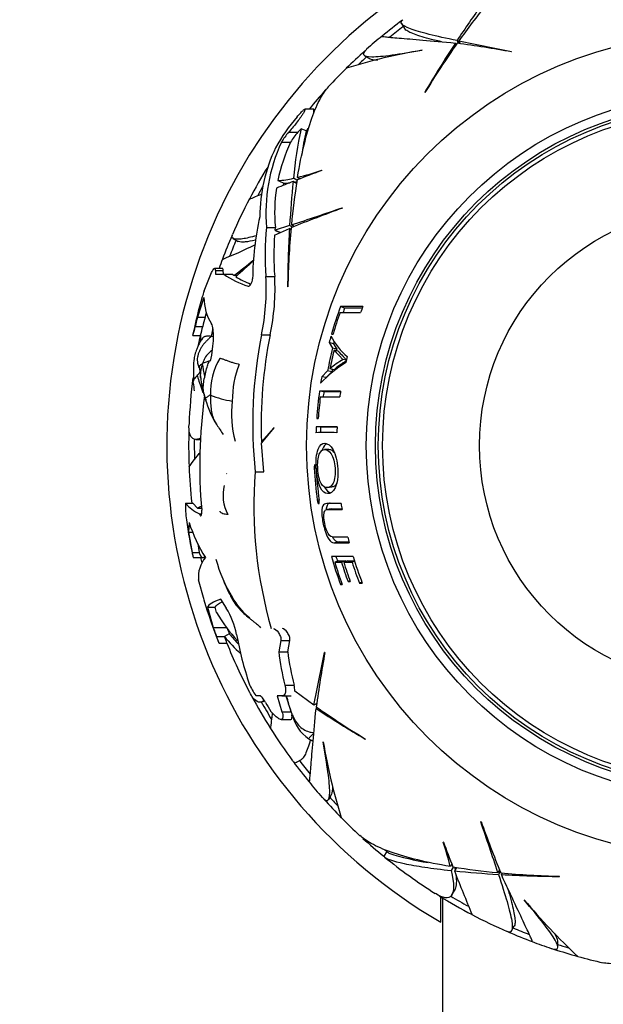
# Paper-space layout 'Layout1' of a CAD drawing. Units: millimetres. Extents: x 0 to 800, y 0 to 1152.
# Drawn here: x 381 to 413, y 781 to 834 of the extents above; entities that cross this region are included whole.
import ezdxf
from ezdxf import colors
from ezdxf.entities.mleader import LeaderData, LeaderLine
from ezdxf.math import Vec2, Vec3

# ---------------------------------------------------------------- set-up
doc = ezdxf.new("R2010")
doc.units = ezdxf.units.MM
doc.layers.add('DV1_Défaut', color=7, linetype='Continuous')
doc.layers.add('Défaut', color=7, linetype='Continuous')

# ---------------------------------------------------------------- blocks, each defined once
blk = doc.blocks.new('_DOT')
at = {"color": 0}
blk.add_line((0, 0), (-1, 0), dxfattribs=at)
at = {"color": 0, "const_width": 0.333}
blk.add_lwpolyline([(-0.1665, 0, 1), (0.1665, 0, 1)], format="xyb", close=True, dxfattribs=at)
blk = doc.blocks.new('SE')
at = {"layer": 'DV1_Défaut', "color": 7, "linetype": 'Continuous'}
for p, q in [((402.045, 834.22), (402.197, 833.956)), ((405.018, 833.085), (404.971, 833.166)), ((405.148, 833.141), (405.058, 833.298)), ((405.24, 833.128), (405.153, 833.278)), ((403.155, 832.78), (403.164, 832.773)), ((408.02, 832.682), (408.009, 832.706)), ((400.027, 832.476), (400.303, 832.317)), ((403.305, 830.486), (403.308, 830.467)), ((397.273, 829.565), (396.777, 829.565)), ((397.273, 829.366), (397.273, 829.565)), ((396.358, 829.155), (396.395, 829.199)), ((395.899, 828.317), (396.401, 828.317)), ((396.401, 828.317), (396.57, 828.506)), ((396.842, 828.383), (396.57, 828.506)), ((395.512, 827.766), (396.005, 827.766)), ((397.709, 826.233), (397.705, 826.249)), ((396.329, 825.532), (396.143, 825.639)), ((396.345, 825.703), (396.161, 825.809)), ((396.514, 825.783), (396.38, 825.86)), ((395.626, 825.436), (395.642, 825.536)), ((398.826, 824.188), (398.805, 824.203)), ((394.698, 823.133), (395.175, 823.133)), ((395.135, 822.712), (395.944, 823.083)), ((395.953, 823.24), (395.159, 822.983)), ((395.159, 822.983), (395.175, 823.133)), ((396.025, 823.036), (395.944, 823.083)), ((396.11, 823.15), (395.953, 823.24)), ((396.195, 823.184), (396.045, 823.271)), ((392.883, 822.532), (393.147, 822.379)), ((392.298, 820.913), (391.872, 820.913)), ((391.914, 820.794), (392.341, 820.794)), ((391.914, 820.794), (391.925, 820.591)), ((392.353, 820.591), (392.341, 820.794)), ((391.295, 819.687), (391.708, 820.692)), ((391.925, 820.591), (392.365, 820.591)), ((392.365, 820.591), (392.8, 820.591)), ((392.91, 820.516), (392.8, 820.591)), ((393.096, 820.516), (392.91, 820.516)), ((394.663, 820.476), (395.139, 820.476)), ((395.841, 819.929), (395.853, 819.914)), ((391.286, 819.321), (390.936, 818.262)), ((398.943, 818.747), (398.717, 818.83)), ((399.93, 818.83), (398.717, 818.83)), ((390.936, 818.262), (391.349, 818.262)), ((391.349, 818.262), (391.425, 818.498)), ((398.694, 818.513), (399.81, 818.513)), ((390.816, 817.755), (391.227, 817.755)), ((390.687, 817.256), (391.103, 817.256)), ((394.416, 817.292), (394.887, 817.292)), ((398.229, 817.34), (398.318, 817.34)), ((398.333, 816.813), (398.101, 816.874)), ((398.101, 816.874), (398.29, 816.58)), ((398.52, 816.522), (398.29, 816.58)), ((398.333, 816.813), (398.52, 816.522)), ((398.596, 816.412), (398.368, 816.469)), ((398.371, 815.401), (398.141, 815.446)), ((399.034, 815.914), (398.869, 815.952)), ((398.015, 815.337), (397.696, 815.022)), ((397.933, 814.981), (397.696, 815.022)), ((398.247, 815.293), (397.933, 814.981)), ((398.247, 815.293), (398.015, 815.337)), ((397.813, 814.202), (397.574, 814.235)), ((398.72, 814.235), (397.574, 814.235)), ((397.62, 813.917), (398.677, 813.917)), ((398.716, 814.203), (397.813, 814.202)), ((395.085, 812.237), (394.423, 811.484)), ((394.426, 811.413), (395.111, 812.235)), ((395.111, 812.235), (395.085, 812.237)), ((397.638, 812.284), (397.398, 812.295)), ((398.534, 812.295), (397.398, 812.295)), ((397.423, 812.745), (397.509, 812.745)), ((398.533, 812.284), (397.638, 812.284)), ((390.862, 811.613), (391.104, 811.613)), ((394.423, 811.484), (394.485, 811.484)), ((394.541, 809.844), (394.426, 811.413)), ((398.091, 811.066), (397.855, 811.064)), ((394.077, 809.844), (394.541, 809.844)), ((397.39, 810.048), (397.29, 810.042)), ((398.01, 808.998), (398.245, 809.023)), ((390.285, 808.15), (390.688, 808.15)), ((390.949, 807.876), (390.688, 808.15)), ((397.55, 808.315), (397.457, 808.302)), ((390.949, 807.876), (391.163, 807.876)), ((391.042, 807.568), (391.17, 807.568)), ((391.042, 807.568), (391.052, 807.542)), ((391.052, 807.542), (391.167, 807.542)), ((398.216, 807.839), (397.981, 807.8)), ((390.484, 807.091), (390.451, 806.562)), ((390.451, 806.562), (390.691, 806.562)), ((390.451, 806.562), (390.647, 805.453)), ((391.056, 805.453), (390.971, 805.926)), ((398.642, 806.04), (398.415, 805.982)), ((398.415, 805.982), (399.196, 805.982)), ((398.642, 806.04), (399.176, 806.039)), ((390.647, 805.453), (391.056, 805.453)), ((391.072, 805.375), (391.056, 805.453)), ((390.699, 805.186), (391.373, 805.186)), ((390.699, 805.186), (390.699, 805.186)), ((391.291, 805.209), (391.344, 805.24)), ((399.403, 805.252), (398.22, 805.252)), ((398.632, 805.004), (398.403, 804.934)), ((398.403, 804.934), (398.773, 804.934)), ((398.632, 805.004), (398.996, 805.003)), ((398.996, 805.003), (398.773, 804.934)), ((399.114, 805.003), (398.892, 804.934)), ((398.892, 804.934), (399.349, 804.934)), ((399.114, 805.003), (399.489, 805.003)), ((399.488, 804.978), (399.349, 804.934)), ((391.3, 802.886), (390.997, 803.968)), ((398.797, 803.758), (398.717, 803.729)), ((398.717, 803.729), (398.808, 803.729)), ((399.236, 803.92), (399.129, 803.881)), ((399.129, 803.881), (399.251, 803.881)), ((399.885, 803.846), (399.749, 803.793)), ((399.749, 803.793), (399.905, 803.793)), ((392.509, 802.43), (392.203, 802.919)), ((391.476, 802.486), (391.897, 802.486)), ((391.476, 802.486), (391.798, 801.374)), ((391.972, 802.201), (391.897, 802.486)), ((391.798, 801.374), (392.544, 801.374)), ((392.668, 801.044), (392.405, 800.892)), ((391.979, 800.887), (392.407, 800.887)), ((392.11, 800.527), (392.541, 800.527)), ((395.471, 800.684), (395.356, 800.064)), ((395.471, 800.684), (395.964, 800.684)), ((395.846, 800.064), (395.964, 800.684)), ((395.356, 800.064), (395.846, 800.064)), ((397.871, 800.026), (397.847, 800.015)), ((395.693, 798.244), (396.19, 798.244)), ((397.274, 797.159), (396.229, 797.928)), ((394.131, 797.668), (394.118, 797.682)), ((394.337, 797.668), (394.131, 797.668)), ((394.502, 797.363), (394.576, 797.406)), ((395.535, 797.668), (395.278, 797.668)), ((395.278, 797.668), (395.534, 796.797)), ((395.535, 797.668), (396.029, 797.668)), ((397.424, 797.246), (397.274, 797.159)), ((395.164, 796.582), (394.921, 796.821)), ((395.534, 796.797), (396.028, 796.797)), ((396.028, 796.797), (395.938, 797.095)), ((397.467, 797.024), (397.386, 796.977)), ((395.486, 796.38), (395.98, 796.38)), ((397.773, 795.162), (397.78, 795.171)), ((400.066, 795.311), (400.085, 795.314)), ((396.333, 794.051), (396.597, 794.203)), ((398.076, 792.033), (398.236, 792.309)), ((406.365, 790.832), (406.349, 790.811)), ((401.23, 789.211), (401.074, 788.941)), ((404.319, 789.715), (404.303, 789.711)), ((404.77, 788.52), (404.693, 788.386)), ((404.85, 788.351), (404.744, 788.167)), ((405.02, 788.336), (404.913, 788.15)), ((407.368, 788.201), (407.282, 788.051)), ((407.403, 788.116), (407.312, 787.959)), ((407.516, 788.031), (407.47, 787.95)), ((410.624, 787.847), (410.638, 787.859)), ((404.778, 786.842), (404.931, 787.105)), ((404.173, 785.357), (404.173, 786.766)), ((404.273, 786.678), (404.273, 736.293)), ((408.712, 786.571), (408.714, 786.582)), ((408.021, 784.889), (408.173, 785.153)), ((410.539, 784.013), (410.539, 784.332))]:
    blk.add_line(p, q, dxfattribs=at)
for radius in [22.4, 22.4, 19.15, 18.65, 18.5, 18.266, 12.995]:
    blk.add_circle((419.273, 811.279), radius, dxfattribs=at)
for centre, radius, start, end in [((419.273, 811.279), 30, 300.2208, 239.7792), ((451.443, 802.832), 55.496, 144.218, 146.7029), ((435.229, 811.959), 36.866, 140.8282, 144.6699), ((419.273, 811.279), 28.814, 126.6558, 129.4109), ((419.273, 811.279), 28.506, 126.9519, 128.8395), ((419.273, 811.279), 28.817, 129.4098, 131.6112), ((462.369, 795.614), 68.591, 146.80584, 149.44225), ((443.108, 806.356), 46.533, 144.84, 148.7922), ((395.411, 763.116), 70.699, 79.72645, 82.15203), ((485.214, 1225.213), 400.028, 258.45488, 258.8721), ((419.273, 811.279), 28.814, 131.8795, 134.6163), ((408.321, 801.897), 31.303, 99.4825, 107.2537), ((419.273, 811.279), 28.506, 132.125, 133.3668), ((419.273, 811.279), 28.817, 134.6001, 137.4213), ((419.273, 811.279), 28.814, 137.8518, 140.607), ((403.742, 822.785), 9.752, 139.2153, 151.3019), ((397.88, 826.513), 2.68, 137.686, 152.1213), ((398.442, 826.435), 2.777, 137.3115, 151.341), ((419.701, 823.616), 23.642, 168.0625, 174.6786), ((420.315, 823.495), 23.976, 168.2366, 171.4828), ((390.238, 834.408), 8.939, 317.6267, 319.1218), ((403.654, 823.949), 8.993, 154.8789, 185.2061), ((404.494, 823.777), 9.379, 154.8284, 168.2391), ((402.982, 823.709), 8.653, 154.2484, 179.9576), ((419.273, 811.279), 28.814, 148.2912, 152.2874), ((427.715, 744.746), 86.836, 110.21494, 111.16844), ((391.821, 843.836), 18.545, 284.2318, 288.4986), ((430.502, 737.551), 94.551, 111.30792, 111.89833), ((395.114, 830.151), 4.466, 272.5332, 283.5595), ((451.357, 820.049), 55.496, 174.218, 176.7029), ((432.752, 819.846), 36.866, 170.8282, 174.6699), ((395.353, 830.339), 4.812, 280.0297, 281.8171), ((419.273, 811.279), 28.506, 150.4413, 151.515), ((403.63, 823.961), 8.496, 171.061, 185.5934), ((395.353, 830.339), 4.812, 273.4426, 277.1794), ((419.273, 811.279), 28.817, 152.2763, 156.5207), ((422.689, 757.638), 70.699, 109.72645, 112.15203), ((269.413, 1202.727), 400.028, 288.45488, 288.8721), ((409.841, 820.208), 15.903, 167.2618, 179.5022), ((408.546, 821.621), 13.931, 173.772, 184.7155), ((464.428, 819.261), 68.591, 176.80584, 179.44225), ((442.376, 818.933), 46.533, 174.84, 178.7922), ((419.273, 811.279), 28.814, 156.6558, 159.4109), ((419.273, 811.279), 28.506, 156.9519, 158.8395), ((408.753, 821.62), 13.662, 175.4184, 184.8038), ((381.559, 847.739), 28.441, 292.1753, 296.0808), ((419.273, 811.279), 28.817, 159.4095, 160.4687), ((372.409, 847.786), 34.117, 306.9361, 309.2661), ((431.971, 778.482), 57.256, 131.5608, 132.866), ((395.448, 825.183), 5.531, 236.1173, 251.4866), ((396.3, 826.216), 6.635, 240.3812, 248.1213), ((382.635, 819.809), 12.047, 347.9429, 3.1757), ((383.335, 819.809), 11.822, 347.7085, 3.234), ((419.273, 811.279), 29.217, 163.945, 168.1737), ((412.2, 813.226), 21.88, 162.8269, 163.718), ((394.01, 819.339), 2.724, 180.3832, 212.2129), ((419.273, 811.279), 21.899, 159.8308, 163.9338), ((419.273, 811.279), 21.659, 159.8308, 160.4834), ((419.273, 811.279), 20.764, 158.676, 159.6132), ((419.273, 811.279), 29.185, 166.1573, 167.1807), ((419.273, 811.279), 28.784, 165.9608, 166.9993), ((419.273, 811.279), 21.814, 160.6343, 163.8691), ((386.253, 818.663), 4.652, 342.3985, 348.7435), ((383.877, 819.365), 7.524, 343.8471, 347.6393), ((428.94, 809.045), 39.136, 167.8785, 167.8883), ((419.273, 811.279), 28.814, 168.0282, 169.0463), ((400.379, 817.057), 9.278, 178.6724, 180.7616), ((419.115, 812.436), 25.172, 168.8754, 185.9086), ((419.046, 812.441), 24.642, 168.646, 182.2258), ((419.273, 811.279), 21.899, 164.2352, 165.1979), ((401.453, 818.896), 3.657, 207.117, 229.5398), ((419.273, 811.279), 21.642, 165.822, 169.1935), ((419.273, 811.279), 21.659, 164.8743, 165.1979), ((419.273, 811.279), 21.406, 165.822, 166.0592), ((395.263, 814.149), 3.621, 148.9141, 182.0399), ((419.273, 811.279), 21.539, 166.0592, 168.8461), ((419.273, 811.279), 20.764, 166.537, 167.4517), ((389.204, 815.029), 1.886, 14.5729, 22.1709), ((400.379, 817.057), 9.278, 188.3002, 192.4424), ((392.203, 813.73), 2.236, 105.7039, 116.2087), ((398.397, 813.685), 5.568, 158.8615, 179.8708), ((402.447, 810.2), 6.565, 121.6185, 137.0947), ((400.522, 812.796), 3.563, 117.651, 131.9488), ((400.729, 812.79), 3.518, 118.9288, 132.084), ((419.273, 811.279), 28.817, 172.6503, 177.6983), ((396.274, 815.553), 5.194, 186.7566, 195.7002), ((419.273, 811.279), 21.899, 170.1607, 171.0944), ((419.273, 811.279), 21.406, 168.8461, 169.1935), ((399.846, 815.62), 9.185, 185.7767, 188.5077), ((418.704, 810.194), 27.642, 172.1318, 185.0566), ((487.266, 838.657), 99.071, 194.32322, 194.52919), ((393.517, 818.555), 4.906, 247.5668, 261.9437), ((419.273, 811.279), 21.899, 172.244, 176.1635), ((419.273, 811.279), 21.814, 173.054, 176.1485), ((419.273, 811.279), 21.659, 172.244, 173.0017), ((419.273, 811.279), 20.764, 171.8172, 172.701), ((396.965, 815.461), 5.842, 196.4827, 211.5685), ((398.5, 812.992), 5.714, 172.9013, 194.9998), ((421.159, 831.78), 35.021, 213.5983, 214.6359), ((419.273, 811.279), 21.899, 177.3422, 178.1732), ((419.273, 811.279), 21.659, 177.3422, 178.1732), ((419.273, 811.279), 20.764, 177.1968, 178.0733), ((419.273, 811.279), 28.814, 178.2078, 182.2874), ((397.953, 755.375), 56.605, 89.4253, 90.5747), ((419.273, 811.279), 28.506, 179.2891, 181.515), ((419.273, 811.279), 28.817, 182.2758, 186.2339), ((418.046, 808.007), 24.04, 175.6167, 196.1489), ((419.273, 811.279), 22.018, 183.2218, 187.7717), ((419.273, 811.279), 21.918, 183.2366, 187.8076), ((394.572, 808.58), 2.246, 166.5729, 207.7247), ((395.927, 808.017), 5.644, 178.6454, 187.9682), ((391.771, 809.299), 1.878, 217.706, 247.1708), ((389.529, 810.333), 2.838, 300.0257, 304.8958), ((419.273, 811.279), 20.764, 188.746, 189.6331), ((419.273, 811.279), 29.217, 187.9591, 192.0166), ((398.495, 809.669), 8.416, 197.8383, 212.1944), ((419.273, 811.279), 20.764, 193.871, 194.7802), ((428.979, 813.135), 39.096, 191.7213, 191.7311), ((392.62, 804.133), 1.632, 139.838, 185.8184), ((419.273, 811.279), 28.814, 192.2098, 192.8039), ((399.196, 806.986), 7.493, 194.5491, 211.9733), ((419.273, 811.279), 21.899, 195.9768, 200.1692), ((419.273, 811.279), 21.814, 196.9104, 200.2517), ((419.273, 811.279), 21.659, 196.1611, 196.9104), ((419.273, 811.279), 21.46, 197.198, 200.1676), ((419.273, 811.279), 21.346, 197.2928, 200.2802), ((419.273, 811.279), 21.226, 197.198, 197.2928), ((419.273, 811.279), 20.91, 197.6649, 200.978), ((419.273, 811.279), 20.764, 196.8755, 201.1322), ((419.273, 811.279), 29.217, 196.7011, 201.5718), ((395.872, 804.65), 3.443, 208.2868, 230.9578), ((399.723, 806.75), 8.987, 210.4102, 222.7326), ((388.746, 800.134), 4.407, 11.4476, 31.3909), ((419.273, 811.279), 29.206, 199.8259, 200.8449), ((419.273, 811.279), 28.506, 200.3247, 201.0435), ((398.471, 805.668), 7.42, 218.5547, 224.5276), ((410.791, 804.148), 18.001, 190.044, 198.8813), ((385.237, 798.215), 7.252, 18.5863, 21.6155), ((398.557, 805.863), 7.909, 218.9377, 228.1479), ((419.273, 811.279), 28.806, 201.1362, 201.1482), ((385.744, 798.204), 7.183, 18.8649, 21.9289), ((419.273, 811.279), 28.817, 201.892, 207.6983), ((412.376, 802.271), 17.163, 187.3909, 193.5733), ((412.527, 802.274), 16.827, 187.5466, 193.857), ((5.34, 877.22), 400.028, 348.45488, 348.8721), ((467.436, 787.417), 70.699, 169.72645, 172.15203), ((395.9, 799.103), 2.279, 200.0321, 218.5829), ((395.083, 797.946), 1.147, 359.1134, 15.0632), ((419.273, 811.279), 28.814, 208.2078, 212.2874), ((419.273, 811.279), 28.506, 209.2891, 211.515), ((419.273, 811.279), 28.321, 209.5594, 210.6987), ((399.421, 798.654), 3.809, 194.9593, 201.9771), ((398.732, 798.612), 3.116, 197.6256, 201.5189), ((397.106, 797.638), 1.285, 187.5448, 198.0838), ((397.106, 797.638), 1.285, 198.0838, 198.5391), ((383.517, 792.482), 13.251, 18.3984, 20.9951), ((434.938, 854.376), 68.591, 236.80584, 239.44225), ((424.196, 835.114), 46.533, 234.84, 238.7922), ((398.157, 797.095), 2.111, 191.7503, 236.4848), ((419.273, 811.279), 28.817, 212.2754, 216.5211), ((398.836, 798.296), 3.488, 238.0742, 242.4778), ((428.655, 800.328), 31.303, 189.4829, 197.2541), ((419.273, 811.279), 28.814, 216.6558, 219.4109), ((419.273, 811.279), 28.506, 216.9519, 218.8395), ((419.273, 811.279), 28.817, 219.4096, 221.611), ((419.273, 811.279), 28.814, 221.8795, 224.6163), ((419.273, 811.279), 28.506, 222.125, 223.3668), ((419.273, 811.279), 28.817, 224.6003, 227.4214), ((27.826, 661.419), 400.028, 18.45488, 18.8721), ((472.915, 814.695), 70.699, 199.72645, 202.15203), ((419.273, 811.279), 28.814, 227.8518, 230.8297), ((419.273, 811.279), 28.506, 230.4583, 231.0435), ((386.716, 783.827), 18.545, 14.2318, 18.4986), ((485.807, 819.721), 86.836, 200.21494, 201.16844), ((419.273, 811.279), 28.817, 230.9426, 237.6982), ((405.734, 802.584), 14.167, 251.9747, 260.8834), ((410.706, 824.758), 36.866, 260.8282, 264.6699), ((520.74, 833.572), 124.415, 201.41305, 202.59705), ((410.504, 843.363), 55.496, 264.218, 266.7029), ((411.619, 834.382), 46.533, 264.84, 268.7922), ((411.292, 856.434), 68.591, 266.80584, 269.44225), ((419.273, 811.279), 28.814, 238.2078, 242.2874), ((419.273, 811.279), 28.506, 239.2891, 241.515), ((432.874, 806.486), 31.303, 219.4827, 227.254), ((419.273, 811.279), 28.817, 242.2758, 246.5215), ((419.273, 811.279), 28.506, 246.9519, 248.8395), ((419.273, 811.279), 28.814, 246.6558, 249.4109), ((419.273, 811.279), 28.817, 249.4093, 251.611), ((419.273, 811.279), 28.814, 251.8795, 254.6163), ((419.273, 811.279), 28.506, 252.1223, 253.3668), ((419.273, 811.279), 28.817, 254.6002, 257.4214)]:
    blk.add_arc(centre, radius, start, end, dxfattribs=at)
blk.add_ellipse((421.435, 827.288), major_axis=(-34.57, 6.133), ratio=0.253698, start_param=0.760255, end_param=0.774722, dxfattribs=at)
for points, knots in [([(405.058, 833.298), (404.47, 833.42), (403.964, 833.531), (403.114, 833.741), (402.771, 833.84), (402.266, 834.033), (402.11, 834.124), (401.998, 834.287), (402.018, 834.36), (402.114, 834.431)], [0, 0, 0, 0, 0.258474, 0.258474, 0.516948, 0.516948, 0.775421, 0.775421, 1, 1, 1, 1]), ([(404.204, 833.238), (404.071, 833.269), (403.944, 833.299), (403.424, 833.428), (403.091, 833.522), (402.699, 833.657), (402.587, 833.701), (402.403, 833.788), (402.33, 833.83), (402.239, 833.901), (402.211, 833.931), (402.194, 833.961)], [0, 0, 0, 0, 0.113014, 0.113014, 0.487201, 0.487201, 0.674294, 0.674294, 0.861388, 0.861388, 1, 1, 1, 1]), ([(400.97, 833.535), (400.975, 833.526), (401.039, 833.515), (401.316, 833.484), (401.565, 833.462), (402.256, 833.404), (402.689, 833.37), (403.711, 833.283), (404.302, 833.231), (404.971, 833.166)], [0, 0, 0, 0, 0.206153, 0.206153, 0.470769, 0.470769, 0.735384, 0.735384, 1, 1, 1, 1]), ([(400.13, 832.819), (399.99, 832.695), (399.937, 832.6), (400.003, 832.455), (400.16, 832.418), (400.684, 832.417), (401.057, 832.454), (401.982, 832.582), (402.53, 832.673), (403.155, 832.78)], [0, 0, 0, 0, 0.220796, 0.220796, 0.480531, 0.480531, 0.740265, 0.740265, 1, 1, 1, 1]), ([(400.296, 832.321), (400.302, 832.318), (400.308, 832.315), (400.396, 832.273), (400.543, 832.255), (400.747, 832.257)], [0, 0, 0, 0, 0.069701, 0.069701, 1, 1, 1, 1]), ([(396.38, 825.86), (396.597, 827.152), (396.86, 828.224), (397.307, 829.495), (397.466, 829.862), (397.768, 830.414), (397.911, 830.621), (398.057, 830.781)], [0, 0, 0, 0, 0.519904, 0.519904, 0.779856, 0.779856, 1, 1, 1, 1]), ([(396.395, 829.199), (396.468, 829.283), (396.539, 829.361), (396.601, 829.424), (396.644, 829.467), (396.683, 829.504), (396.714, 829.529), (396.74, 829.549), (396.761, 829.562), (396.775, 829.565), (396.788, 829.568), (396.794, 829.56), (396.791, 829.542), (396.788, 829.526), (396.778, 829.501), (396.763, 829.47), (396.747, 829.439), (396.725, 829.401), (396.7, 829.359), (396.67, 829.311), (396.635, 829.258), (396.597, 829.203), (396.542, 829.121), (396.478, 829.033), (396.413, 828.946), (396.347, 828.858), (396.278, 828.769), (396.211, 828.684), (396.133, 828.587), (396.054, 828.493), (395.983, 828.41), (395.954, 828.377), (395.925, 828.346), (395.899, 828.317)], [0, 0, 0, 0, 0.128578, 0.128578, 0.128578, 0.21787, 0.21787, 0.21787, 0.292115, 0.292115, 0.292115, 0.366893, 0.366893, 0.366893, 0.433898, 0.433898, 0.433898, 0.502046, 0.502046, 0.502046, 0.579913, 0.579913, 0.579913, 0.695511, 0.695511, 0.695511, 0.812361, 0.812361, 0.812361, 0.946683, 0.946683, 0.946683, 1, 1, 1, 1]), ([(393.76, 824.676), (393.761, 824.676), (393.847, 824.711), (394.113, 824.821), (394.236, 824.873), (394.396, 824.938), (394.405, 824.942), (394.413, 824.945)], [0, 0, 0, 0, 0.623251, 0.623251, 0.979761, 0.979761, 1, 1, 1, 1]), ([(394.14, 822.682), (393.993, 822.643), (393.857, 822.609), (393.608, 822.554), (393.494, 822.532), (393.293, 822.502), (393.206, 822.494), (392.86, 822.487), (392.759, 822.57), (392.838, 822.75)], [0, 0, 0, 0, 0.149561, 0.149561, 0.299717, 0.299717, 0.449874, 0.449874, 1, 1, 1, 1]), ([(394.101, 822.448), (393.875, 822.396), (393.686, 822.362), (393.454, 822.34), (393.385, 822.338), (393.266, 822.343), (393.217, 822.352), (393.165, 822.371), (393.152, 822.376), (393.141, 822.383)], [0, 0, 0, 0, 0.45051, 0.45051, 0.683266, 0.683266, 0.916021, 0.916021, 1, 1, 1, 1]), ([(391.708, 820.692), (391.739, 820.754), (391.766, 820.803), (391.816, 820.876), (391.838, 820.9), (391.891, 820.927), (391.912, 820.889), (391.914, 820.794)], [0, 0, 0, 0, 0.25, 0.25, 0.5, 0.5, 1, 1, 1, 1]), ([(392.341, 820.794), (392.34, 820.842), (392.335, 820.875), (392.318, 820.907), (392.309, 820.913), (392.299, 820.913)], [0, 0, 0, 0, 0.596689, 0.596689, 1, 1, 1, 1]), ([(393.692, 819.938), (393.732, 819.924), (393.791, 819.973), (393.868, 820.096), (393.892, 820.145), (393.927, 820.249), (393.938, 820.303), (393.938, 820.347)], [0, 0, 0, 0, 0.5, 0.5, 0.75, 0.75, 1, 1, 1, 1]), ([(391.652, 815.874), (391.741, 816.3), (391.798, 816.746), (391.818, 817.484), (391.78, 817.761), (391.705, 817.887)], [0, 0, 0, 0, 0.5, 0.5, 1, 1, 1, 1]), ([(391.681, 817.228), (391.692, 817.246), (391.722, 817.318), (391.764, 817.457), (391.775, 817.586), (391.779, 817.653)], [0, 0, 0, 0, 0.136235, 0.54494, 1, 1, 1, 1]), ([(391.187, 817.072), (391.146, 817.009), (391.076, 816.901), (390.975, 816.714), (390.88, 816.488), (390.791, 816.22), (390.718, 815.812), (390.717, 815.314), (390.714, 814.978), (390.716, 814.788)], [0, 0, 0, 0, 0.08412, 0.171212, 0.258717, 0.389958, 0.519472, 0.770956, 1, 1, 1, 1]), ([(391.681, 817.228), (391.667, 817.205), (391.629, 817.16), (391.551, 817.076), (391.449, 816.975), (391.326, 816.852), (391.213, 816.721), (391.123, 816.574), (391.048, 816.418), (390.982, 816.258), (390.936, 816.093), (390.922, 815.922), (390.935, 815.803), (390.949, 815.743), (390.951, 815.737)], [0, 0, 0, 0, 0.0494646, 0.0989293, 0.1978586, 0.2967879, 0.3957171, 0.4946464, 0.5935757, 0.692505, 0.7914343, 0.8903636, 0.9892928, 1, 1, 1, 1]), ([(391.185, 817.069), (391.192, 817.082), (391.211, 817.112), (391.244, 817.152), (391.288, 817.187), (391.337, 817.212), (391.391, 817.229), (391.449, 817.238), (391.508, 817.24), (391.568, 817.237), (391.626, 817.233), (391.664, 817.23), (391.681, 817.228)], [0, 0, 0, 0, 0.074853, 0.177647, 0.280441, 0.383235, 0.48603, 0.588824, 0.691618, 0.794412, 0.897206, 1, 1, 1, 1]), ([(391.22, 817.113), (391.216, 817.109), (391.21, 817.1), (391.202, 817.092), (391.194, 817.082), (391.189, 817.076), (391.187, 817.072)], [0, 0, 0, 0, 0.323241, 0.6623979, 0.8303541, 1, 1, 1, 1]), ([(391.681, 817.228), (391.699, 817.227), (391.746, 817.222), (391.788, 817.22), (391.815, 817.219)], [0, 0, 0, 0, 0.337214, 1, 1, 1, 1]), ([(391.75, 816.478), (391.714, 816.451), (391.573, 816.339), (391.383, 816.129), (391.269, 815.891), (391.225, 815.768), (391.216, 815.737)], [0, 0, 0, 0, 0.145542, 0.572771, 0.893193, 1, 1, 1, 1]), ([(393.204, 815.693), (393.185, 815.697), (393.111, 815.715), (392.968, 815.747), (392.792, 815.801), (392.611, 815.863), (392.446, 815.925), (392.311, 815.976), (392.218, 816.005), (392.175, 816.018), (392.163, 816.019)], [0, 0, 0, 0, 0.041667, 0.166667, 0.333333, 0.5, 0.666667, 0.833333, 0.958333, 1, 1, 1, 1]), ([(398.368, 816.469), (398.438, 816.379), (398.515, 816.295), (398.644, 816.178), (398.686, 816.131), (398.75, 816.057), (398.772, 816.032), (398.804, 815.992), (398.817, 815.985), (398.844, 815.972), (398.857, 815.967), (398.869, 815.952)], [0, 0, 0, 0, 0.5, 0.5, 0.75, 0.75, 0.875, 0.875, 0.9375, 0.9375, 1, 1, 1, 1]), ([(398.596, 816.412), (398.664, 816.324), (398.741, 816.241), (398.868, 816.125), (398.909, 816.078), (398.972, 816.006), (398.993, 815.98), (399.021, 815.946), (399.029, 815.94), (399.037, 815.935)], [0, 0, 0, 0, 0.5462969, 0.5462969, 0.8194454, 0.8194454, 0.9560196, 0.9560196, 1, 1, 1, 1]), ([(391.216, 815.737), (391.209, 815.733), (391.184, 815.718), (391.138, 815.686), (391.077, 815.639), (391.03, 815.583), (391.023, 815.537), (391.026, 815.511), (391.029, 815.503)], [0, 0, 0, 0, 0.0555227, 0.2220909, 0.4441819, 0.6662728, 0.8883638, 1, 1, 1, 1]), ([(391.029, 815.503), (391.045, 815.441), (391.07, 815.344), (391.098, 815.224), (391.106, 815.167), (391.102, 815.162), (391.1, 815.161)], [0, 0, 0, 0, 0.3040294, 0.5733686, 0.8316896, 1, 1, 1, 1]), ([(391.117, 814.94), (391.112, 814.968), (391.106, 815.03), (391.103, 815.127), (391.109, 815.23), (391.122, 815.332), (391.141, 815.434), (391.163, 815.535), (391.188, 815.636), (391.206, 815.703), (391.216, 815.737)], [0, 0, 0, 0, 0.107021, 0.234589, 0.362158, 0.489726, 0.617295, 0.744863, 0.872432, 1, 1, 1, 1]), ([(391.274, 814.147), (391.259, 814.245), (391.252, 814.469), (391.277, 814.815), (391.384, 815.174), (391.441, 815.51), (391.528, 815.744), (391.583, 815.856), (391.598, 815.883)], [0, 0, 0, 0, 0.170145, 0.377609, 0.585073, 0.792536, 0.948134, 1, 1, 1, 1]), ([(390.716, 814.788), (390.719, 814.799), (390.741, 814.861), (390.844, 814.985), (390.99, 815.158), (391.068, 815.262), (391.091, 815.299)], [0, 0, 0, 0, 0.064613, 0.390869, 0.717124, 1, 1, 1, 1]), ([(390.924, 815.105), (390.936, 815.06), (390.949, 815.013), (390.997, 814.849), (391.036, 814.725), (391.127, 814.455), (391.178, 814.31), (391.236, 814.152), (391.238, 814.147), (391.239, 814.141)], [0, 0, 0, 0, 0.171982, 0.171982, 0.57932, 0.57932, 0.986658, 0.986658, 1, 1, 1, 1]), ([(391.091, 815.162), (391.088, 815.159), (391.088, 815.138), (391.104, 815.024), (391.117, 814.939)], [0, 0, 0, 0, 0.3690626, 1, 1, 1, 1]), ([(390.708, 814.691), (390.708, 814.696), (390.706, 814.728), (390.708, 814.76), (390.716, 814.788)], [0, 0, 0, 0, 0.145017, 1, 1, 1, 1]), ([(391.423, 813.748), (391.408, 813.773), (391.358, 813.866), (391.319, 813.963), (391.299, 814.034)], [0, 0, 0, 0, 0.291444, 1, 1, 1, 1]), ([(391.645, 814.021), (391.636, 814.021), (391.6, 814.001), (391.533, 813.964), (391.455, 813.914), (391.387, 813.868), (391.362, 813.832), (391.361, 813.809), (391.364, 813.799)], [0, 0, 0, 0, 0.053488, 0.213951, 0.427901, 0.641852, 0.855802, 1, 1, 1, 1]), ([(391.645, 814.021), (391.643, 813.99), (391.643, 813.871), (391.65, 813.631), (391.675, 813.298), (391.73, 812.933), (391.846, 812.632), (391.948, 812.462), (391.989, 812.4)], [0, 0, 0, 0, 0.0543229, 0.2172915, 0.4345829, 0.6518744, 0.8691659, 1, 1, 1, 1]), ([(391.099, 811.667), (391.078, 811.658), (391.058, 811.651), (390.968, 811.622), (390.903, 811.611), (390.787, 811.616), (390.737, 811.631), (390.604, 811.712), (390.543, 811.816), (390.482, 812.092), (390.472, 812.245), (390.479, 812.43)], [0, 0, 0, 0, 0.048575, 0.048575, 0.219292, 0.219292, 0.390009, 0.390009, 0.731443, 0.731443, 1, 1, 1, 1]), ([(398.572, 810.016), (398.546, 810.414), (398.452, 810.805), (398.178, 811.287), (398.015, 811.388), (397.728, 811.407), (397.591, 811.322), (397.454, 810.955), (397.419, 810.798), (397.384, 810.435), (397.384, 810.233), (397.418, 809.642), (397.496, 809.248), (397.731, 808.762), (397.872, 808.67), (398.164, 808.658), (398.318, 808.744), (398.489, 809.103), (398.536, 809.258), (398.584, 809.618), (398.585, 809.817), (398.572, 810.016)], [0, 0, 0, 0, 0.125, 0.125, 0.25, 0.25, 0.375, 0.375, 0.4375, 0.4375, 0.5, 0.5, 0.625, 0.625, 0.75, 0.75, 0.875, 0.875, 0.9375, 0.9375, 1, 1, 1, 1]), ([(397.968, 811.372), (397.879, 811.333), (397.798, 811.241), (397.729, 811.055), (397.72, 811.03), (397.712, 811.003)], [0, 0, 0, 0, 0.872654, 0.872654, 1, 1, 1, 1]), ([(390.48, 810.125), (390.481, 810.124), (390.559, 810.226), (390.796, 810.535), (390.904, 810.676), (391.054, 810.87), (391.07, 810.891), (391.087, 810.913)], [0, 0, 0, 0, 0.6134524, 0.6134524, 0.9579522, 0.9579522, 1, 1, 1, 1]), ([(397.991, 808.996), (397.877, 808.992), (397.764, 809.042), (397.571, 809.382), (397.503, 809.687), (397.461, 810.305), (397.49, 810.624), (397.638, 810.992), (397.744, 811.063), (397.968, 811.065), (398.094, 810.995), (398.314, 810.653), (398.401, 810.364), (398.446, 809.738), (398.41, 809.419), (398.232, 809.067), (398.12, 809.008), (398.012, 808.998)], [0, 0, 0, 0, 0.125963, 0.125963, 0.251925, 0.251925, 0.377888, 0.377888, 0.503851, 0.503851, 0.629814, 0.629814, 0.755776, 0.755776, 0.881739, 0.881739, 1, 1, 1, 1]), ([(398.089, 811.066), (398.089, 811.066), (398.089, 811.066), (398.189, 811.067), (398.3, 811.01), (398.401, 810.874)], [0, 0, 0, 0, 0.0005647, 0.0005647, 1, 1, 1, 1]), ([(397.33, 810.222), (397.323, 810.222), (397.317, 810.22), (397.306, 810.204), (397.301, 810.191), (397.29, 810.141), (397.287, 810.092), (397.29, 810.042)], [0, 0, 0, 0, 0.25, 0.25, 0.5, 0.5, 1, 1, 1, 1]), ([(397.39, 810.042), (397.387, 810.092), (397.379, 810.14), (397.356, 810.205), (397.343, 810.222), (397.33, 810.222)], [0, 0, 0, 0, 0.5, 0.5, 1, 1, 1, 1]), ([(397.457, 808.302), (397.464, 808.252), (397.476, 808.204), (397.503, 808.139), (397.518, 808.122), (397.531, 808.122)], [0, 0, 0, 0, 0.5, 0.5, 1, 1, 1, 1]), ([(397.531, 808.122), (397.538, 808.122), (397.544, 808.124), (397.554, 808.14), (397.558, 808.152), (397.566, 808.203), (397.565, 808.252), (397.558, 808.302)], [0, 0, 0, 0, 0.25, 0.25, 0.5, 0.5, 1, 1, 1, 1]), ([(398.75, 808.122), (398.534, 808.122), (398.336, 808.122), (398.07, 808.122), (397.985, 808.128), (397.83, 808.104), (397.759, 808.049), (397.687, 807.756), (397.696, 807.515), (397.768, 807.039), (397.822, 806.792), (397.967, 806.361), (398.06, 806.191), (398.24, 806.01), (398.328, 805.982), (398.415, 805.982)], [0, 0, 0, 0, 0.25, 0.25, 0.375, 0.375, 0.5, 0.5, 0.625, 0.625, 0.75, 0.75, 0.875, 0.875, 1, 1, 1, 1]), ([(398.148, 808.152), (398.142, 808.151), (398.135, 808.149), (398.052, 808.127), (397.986, 808.069), (397.947, 807.881), (397.942, 807.841), (397.939, 807.797)], [0, 0, 0, 0, 0.066142, 0.066142, 0.822806, 0.822806, 1, 1, 1, 1]), ([(391.052, 807.542), (391.086, 807.456), (391.123, 807.427), (391.16, 807.491), (391.168, 807.529), (391.176, 807.63), (391.175, 807.692), (391.169, 807.758)], [0, 0, 0, 0, 0.5, 0.5, 0.75, 0.75, 1, 1, 1, 1]), ([(392.584, 807.535), (392.555, 807.531), (392.489, 807.54), (392.372, 807.555), (392.256, 807.587), (392.188, 807.646), (392.173, 807.686), (392.171, 807.703)], [0, 0, 0, 0, 0.068366, 0.273466, 0.546931, 0.820397, 1, 1, 1, 1]), ([(399.114, 806.301), (398.856, 806.301), (398.624, 806.301), (398.318, 806.302), (398.223, 806.284), (398.068, 806.44), (398.015, 806.528), (397.925, 806.756), (397.889, 806.893), (397.834, 807.166), (397.814, 807.306), (397.808, 807.555), (397.826, 807.651), (397.92, 807.824), (398.02, 807.805), (398.321, 807.805), (398.548, 807.805), (398.802, 807.805)], [0, 0, 0, 0, 0.25, 0.25, 0.375, 0.375, 0.4375, 0.4375, 0.5, 0.5, 0.5625, 0.5625, 0.625, 0.625, 0.75, 0.75, 1, 1, 1, 1]), ([(398.215, 807.839), (398.258, 807.847), (398.305, 807.843), (398.484, 807.843), (398.627, 807.842), (398.782, 807.842)], [0, 0, 0, 0, 0.264002, 0.264002, 1, 1, 1, 1]), ([(398.276, 806.299), (398.312, 806.239), (398.348, 806.191), (398.472, 806.067), (398.558, 806.04), (398.642, 806.04)], [0, 0, 0, 0, 0.29185, 0.29185, 1, 1, 1, 1]), ([(390.647, 805.453), (390.663, 805.377), (390.676, 805.31), (390.695, 805.213), (390.7, 805.186), (390.699, 805.186)], [0, 0, 0, 0, 0.5, 0.5, 1, 1, 1, 1]), ([(391.072, 805.375), (391.117, 805.223), (391.181, 805.163), (391.287, 805.205), (391.311, 805.221), (391.337, 805.244)], [0, 0, 0, 0, 0.783951, 0.783951, 1, 1, 1, 1]), ([(392.354, 803.942), (392.379, 803.868), (392.47, 803.623), (392.629, 803.305), (392.778, 803.021), (392.85, 802.894), (392.889, 802.827), (392.911, 802.794), (392.923, 802.775)], [0, 0, 0, 0, 0.191932, 0.632025, 0.826222, 0.916697, 0.959993, 1, 1, 1, 1]), ([(392.923, 802.776), (392.905, 802.802), (392.872, 802.867), (392.848, 802.953), (392.838, 803.009), (392.84, 803.019)], [0, 0, 0, 0, 0.368938, 0.842235, 1, 1, 1, 1]), ([(393.085, 802.561), (393.058, 802.595), (392.977, 802.708), (392.901, 802.862), (392.854, 802.982), (392.84, 803.019)], [0, 0, 0, 0, 0.24971, 0.812428, 1, 1, 1, 1]), ([(392.923, 802.775), (392.928, 802.77), (392.942, 802.752), (392.985, 802.694), (393.032, 802.631), (393.065, 802.587), (393.085, 802.561)], [0, 0, 0, 0, 0.137839, 0.482372, 0.724029, 1, 1, 1, 1]), ([(393.084, 802.562), (393.085, 802.56), (393.094, 802.55), (393.205, 802.411), (393.373, 802.219), (393.613, 802.014), (393.755, 801.905), (393.785, 801.882)], [0, 0, 0, 0, 0.01147, 0.108721, 0.511035, 0.896294, 1, 1, 1, 1]), ([(393.703, 801.976), (393.711, 801.965), (393.748, 801.919), (393.826, 801.832), (393.961, 801.725), (394.119, 801.613), (394.257, 801.499), (394.329, 801.411), (394.358, 801.373)], [0, 0, 0, 0, 0.0534189, 0.2136754, 0.4273508, 0.6410262, 0.8547016, 1, 1, 1, 1]), ([(395.073, 801.321), (395.152, 801.321), (395.255, 801.236), (395.384, 801.044), (395.423, 800.968), (395.474, 800.814), (395.483, 800.737), (395.471, 800.684)], [0, 0, 0, 0, 0.5, 0.5, 0.75, 0.75, 1, 1, 1, 1]), ([(395.964, 800.684), (395.975, 800.737), (395.966, 800.814), (395.915, 800.968), (395.874, 801.045), (395.743, 801.236), (395.637, 801.321), (395.557, 801.321)], [0, 0, 0, 0, 0.25, 0.25, 0.5, 0.5, 1, 1, 1, 1]), ([(394.569, 797.411), (394.552, 797.397), (394.535, 797.384), (394.43, 797.316), (394.341, 797.302), (394.16, 797.36), (394.068, 797.431), (393.904, 797.631), (393.833, 797.743), (393.762, 797.879)], [0, 0, 0, 0, 0.065158, 0.065158, 0.4046, 0.4046, 0.744043, 0.744043, 1, 1, 1, 1]), ([(395.693, 798.244), (395.714, 798.155), (395.727, 798.073), (395.734, 797.928), (395.729, 797.866), (395.685, 797.716), (395.62, 797.668), (395.535, 797.668)], [0, 0, 0, 0, 0.25, 0.25, 0.5, 0.5, 1, 1, 1, 1]), ([(394.638, 797.308), (394.585, 797.402), (394.526, 797.489), (394.416, 797.623), (394.365, 797.668), (394.337, 797.668)], [0, 0, 0, 0, 0.5, 0.5, 1, 1, 1, 1]), ([(394.914, 795.883), (394.916, 795.883), (394.93, 795.991), (394.973, 796.322), (394.994, 796.475), (395.021, 796.676), (395.023, 796.691), (395.025, 796.705)], [0, 0, 0, 0, 0.6208625, 0.6208625, 0.9726817, 0.9726817, 1, 1, 1, 1]), ([(395.534, 796.797), (395.552, 796.741), (395.566, 796.69), (395.584, 796.596), (395.589, 796.553), (395.587, 796.447), (395.565, 796.402), (395.489, 796.371), (395.435, 796.384), (395.31, 796.453), (395.239, 796.509), (395.164, 796.582)], [0, 0, 0, 0, 0.125, 0.125, 0.25, 0.25, 0.5, 0.5, 0.75, 0.75, 1, 1, 1, 1]), ([(397.018, 792.976), (397.026, 792.981), (397.037, 793.045), (397.069, 793.322), (397.091, 793.571), (397.148, 794.263), (397.183, 794.695), (397.269, 795.718), (397.321, 796.308), (397.386, 796.977)], [0, 0, 0, 0, 0.206153, 0.206153, 0.470769, 0.470769, 0.735384, 0.735384, 1, 1, 1, 1]), ([(395.983, 796.38), (395.997, 796.38), (396.009, 796.382), (396.039, 796.394), (396.055, 796.409), (396.076, 796.452), (396.082, 796.481), (396.084, 796.556), (396.078, 796.604), (396.066, 796.659)], [0, 0, 0, 0, 0.1534315, 0.1534315, 0.4247123, 0.4247123, 0.695993, 0.695993, 1, 1, 1, 1]), ([(396.091, 796.665), (396.131, 796.558), (396.226, 796.347), (396.425, 796.063), (396.69, 795.835), (396.98, 795.709), (397.177, 795.68), (397.264, 795.669), (397.268, 795.669)], [0, 0, 0, 0, 0.203398, 0.413576, 0.623754, 0.833931, 0.991565, 1, 1, 1, 1]), ([(397.077, 795.275), (397.031, 795.111), (396.985, 794.965), (396.895, 794.705), (396.851, 794.593), (396.765, 794.409), (396.723, 794.337), (396.651, 794.245), (396.621, 794.217), (396.591, 794.2)], [0, 0, 0, 0, 0.264987, 0.264987, 0.533155, 0.533155, 0.801322, 0.801322, 1, 1, 1, 1]), ([(397.26, 795.602), (397.238, 795.587), (397.168, 795.537), (397.075, 795.447), (397.001, 795.36), (396.984, 795.33), (396.998, 795.337), (397.008, 795.343)], [0, 0, 0, 0, 0.109058, 0.351161, 0.593265, 0.835368, 1, 1, 1, 1]), ([(397.734, 792.136), (397.858, 791.997), (397.952, 791.943), (398.097, 792.01), (398.135, 792.166), (398.135, 792.691), (398.099, 793.064), (397.97, 793.988), (397.88, 794.536), (397.773, 795.162)], [0, 0, 0, 0, 0.2207983, 0.2207983, 0.4805322, 0.4805322, 0.7402661, 0.7402661, 1, 1, 1, 1]), ([(398.232, 792.303), (398.235, 792.308), (398.238, 792.314), (398.28, 792.402), (398.297, 792.549), (398.296, 792.753)], [0, 0, 0, 0, 0.069701, 0.069701, 1, 1, 1, 1]), ([(404.693, 788.386), (403.4, 788.603), (402.328, 788.866), (401.058, 789.314), (400.691, 789.472), (400.138, 789.774), (399.932, 789.917), (399.772, 790.064)], [0, 0, 0, 0, 0.5198995, 0.5198995, 0.7798492, 0.7798492, 1, 1, 1, 1]), ([(401.074, 788.941), (401.191, 788.811), (401.565, 788.679), (402.343, 788.512), (402.515, 788.479), (402.887, 788.413), (403.087, 788.381), (403.727, 788.285), (404.209, 788.224), (404.744, 788.167)], [0, 0, 0, 0, 0.5, 0.5, 0.625, 0.625, 0.75, 0.75, 1, 1, 1, 1]), ([(404.744, 788.167), (404.9, 787.462), (404.909, 786.995), (404.596, 786.608), (404.307, 786.648), (403.88, 786.918)], [0, 0, 0, 0, 0.523581, 0.523581, 1, 1, 1, 1]), ([(404.988, 787.96), (405.038, 787.593), (405.028, 787.321), (404.945, 787.133), (404.938, 787.118), (404.93, 787.104)], [0, 0, 0, 0, 0.915885, 0.915885, 1, 1, 1, 1]), ([(407.312, 787.959), (407.501, 787.39), (407.658, 786.895), (407.9, 786.055), (407.986, 785.708), (408.072, 785.174), (408.071, 784.994), (407.986, 784.815), (407.912, 784.796), (407.803, 784.844)], [0, 0, 0, 0, 0.258471, 0.258471, 0.516943, 0.516943, 0.775414, 0.775414, 1, 1, 1, 1]), ([(409.151, 784.301), (409.156, 784.309), (409.134, 784.37), (409.022, 784.625), (408.917, 784.853), (408.621, 785.48), (408.435, 785.872), (407.998, 786.801), (407.748, 787.338), (407.47, 787.95)], [0, 0, 0, 0, 0.206153, 0.206153, 0.470769, 0.470769, 0.735384, 0.735384, 1, 1, 1, 1]), ([(407.791, 787.25), (407.831, 787.119), (407.868, 786.994), (408.016, 786.479), (408.102, 786.144), (408.181, 785.737), (408.198, 785.618), (408.216, 785.415), (408.215, 785.331), (408.199, 785.216), (408.187, 785.177), (408.17, 785.147)], [0, 0, 0, 0, 0.113014, 0.113014, 0.487201, 0.487201, 0.674294, 0.674294, 0.861388, 0.861388, 1, 1, 1, 1]), ([(410.191, 783.931), (410.368, 783.872), (410.477, 783.873), (410.569, 784.003), (410.523, 784.158), (410.262, 784.612), (410.044, 784.917), (409.47, 785.654), (409.118, 786.083), (408.712, 786.571)], [0, 0, 0, 0, 0.220803, 0.220803, 0.480536, 0.480536, 0.740268, 0.740268, 1, 1, 1, 1]), ([(410.539, 784.324), (410.539, 784.331), (410.539, 784.337), (410.531, 784.435), (410.473, 784.571), (410.369, 784.747)], [0, 0, 0, 0, 0.069701, 0.069701, 1, 1, 1, 1]), ([(418.093, 784.163), (416.865, 783.705), (415.805, 783.397), (414.481, 783.149), (414.084, 783.103), (413.454, 783.088), (413.204, 783.108), (412.993, 783.155)], [0, 0, 0, 0, 0.519906, 0.519906, 0.779858, 0.779858, 1, 1, 1, 1])]:
    blk.add_open_spline(points, degree=3, knots=knots, dxfattribs=at)
for points, degree in [([(395.159, 822.983), (395.309, 822.922), (395.459, 822.86)], 2), ([(399.899, 818.749), (399.512, 818.748), (399.191, 818.747), (398.943, 818.747)], 3), ([(390.71, 814.675), (390.71, 814.678), (390.709, 814.684), (390.708, 814.691)], 3), ([(391.285, 814.091), (391.281, 814.11), (391.277, 814.129), (391.274, 814.147)], 3), ([(392.526, 809.749), (392.527, 809.745), (392.527, 809.741), (392.528, 809.737)], 3), ([(397.855, 809.022), (397.952, 808.823), (398.067, 808.729), (398.186, 808.701)], 3), ([(398.517, 809.21), (398.436, 809.079), (398.338, 809.031), (398.243, 809.023)], 3), ([(392.203, 802.919), (391.793, 802.777), (391.551, 802.632), (391.476, 802.486)], 3), ([(391.897, 802.486), (391.948, 802.584), (392.077, 802.682), (392.283, 802.78)], 3), ([(396.329, 794.048), (396.257, 794.007), (396.189, 794.03), (396.122, 794.121)], 3), ([(404.922, 788.345), (404.933, 788.294), (404.942, 788.245), (404.951, 788.197)], 3)]:
    blk.add_open_spline(points, degree=degree, dxfattribs=at)

psp = doc.layouts.get("Layout1")

# ---------------------------------------------------------------- block references
at = {"layer": 'Défaut'}
psp.add_blockref('SE', (0, 0), dxfattribs=at)

# ---------------------------------------------------------------- leaders
at = {"layer": 'Défaut', "color": 7, "linetype": 'Continuous'}
ml = psp.add_multileader_mtext('Standard', dxfattribs=at)
ml.set_content('{\\pxsm0.9;\\fSolid Edge ISO|b1||i0||c0|p34;\\W1.;07/07/2016\\P}', color=256)
ml.set_leader_properties()
ml.set_arrow_properties(name='DOT')
ml.build(insert=Vec2(0, 0))
ml.multileader.update_dxf_attribs({"leader_type": 0, "dogleg_length": 0, "arrow_head_size": 12})
ctx = ml.context
ctx.base_point, ctx.char_height, ctx.arrow_head_size, ctx.landing_gap_size = Vec3(710.726, 1145.193), 12, 12, 4.2
notes = []
notes.append((ctx, [(0, (0, 0, 0), (0, 0), (1, 0), 1, [])]))
ctx.mtext.insert = Vec3(714.926, 1151.313)
for ctx, leaders in notes:
    for number, flags, end, landing, length, lines in leaders:
        leader = LeaderData()
        leader.index, (leader.has_last_leader_line, leader.has_dogleg_vector, leader.attachment_direction) = number, flags
        leader.last_leader_point, leader.dogleg_vector, leader.dogleg_length = Vec3(end), Vec3(landing), length
        for number, points, colour, breaks in lines:
            line = LeaderLine()
            line.index, line.vertices, line.color, line.breaks = number, Vec3.list(points), colors.encode_raw_color(colour), breaks
            leader.lines.append(line)
        ctx.leaders.append(leader)

doc.saveas('drawing.dxf')
